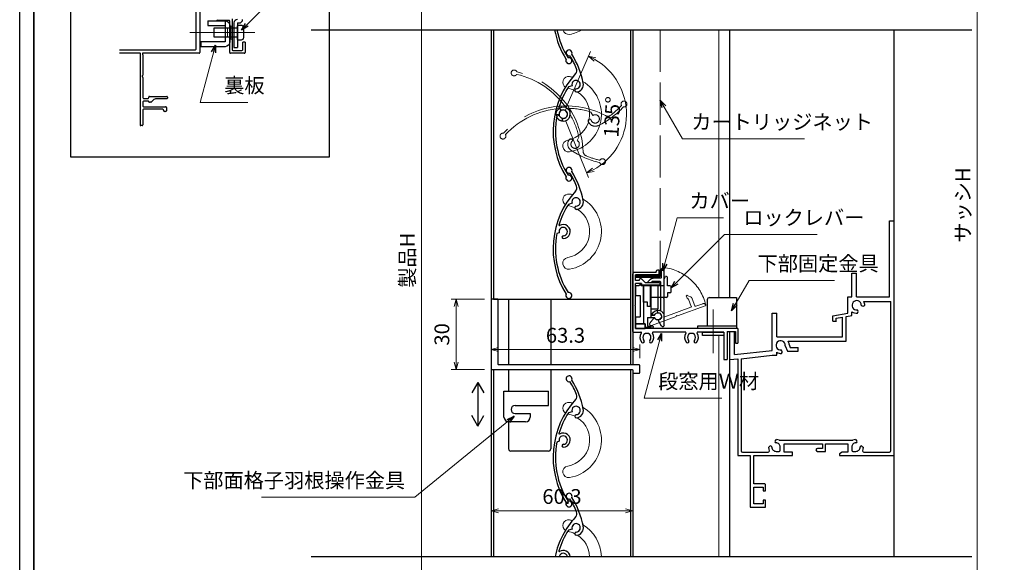
# Model space of a CAD drawing. Units: millimetres. Extents: x -19 to 2385, y 49 to 1758.
# Drawn here: x 1211 to 1630, y 310 to 541 of the extents above; entities that cross this region are included whole.
import ezdxf

# ---------------------------------------------------------------- set-up
doc = ezdxf.new("R2010")
doc.units = ezdxf.units.MM
doc.header["$LTSCALE"] = 3
doc.linetypes.add('ACAD_ISO02W100', pattern=[15, 12, -3])
doc.linetypes.add('ACAD_ISO04W100', pattern=[30, 24, -3, 0, -3])
doc.layers.get('0').update_dxf_attribs({"lineweight": 25})
doc.layers.get('Defpoints').update_dxf_attribs({"color": 151, "lineweight": 25})
for name, color, linetype, lineweight in [('0000寸法', 255, 'Continuous', 20), ('002', 6, 'Continuous', 35), ('003', 2, 'Continuous', 25), ('005', 3, 'Continuous', 25), ('006', 4, 'ACAD_ISO04W100', 20), ('007', 4, 'ACAD_ISO02W100', 20), ('010', 4, 'Continuous', 20), ('SHAPE', 7, 'Continuous', 30)]:
    doc.layers.add(name, color=color, linetype=linetype, lineweight=lineweight)
doc.styles.add('DIM', font='romans.shx', dxfattribs={"width": 0.75, "bigfont": 'extfont.shx'})
doc.dimstyles.new('DIM', dxfattribs={"dimtxt": 3, "dimasz": 1.5, "dimexe": 1, "dimexo": 1.5, "dimgap": 1, "dimtad": 1, "dimdsep": 46, "dimtxsty": 'DIM', "dimblk": 'OPEN30', "dimcen": 0, "dimclrd": 4, "dimclre": 4, "dimclrt": 7, "dimadec": 0, "dimazin": 0, "dimtfac": 1, "dimtmove": 0, "dimatfit": 3, "dimldrblk": 'OPEN30', "dimfxl": 0, "dimlwd": 20, "dimlwe": 20, "dimarcsym": 0})

# ---------------------------------------------------------------- blocks, each defined once
blk = doc.blocks.new('UM409')
at = {"layer": '003'}
for p, q in [((140.15, 709.34), (139.62, 710.26)), ((153.65, 706.84), (152.83, 708.26))]:
    blk.add_line(p, q, dxfattribs=at)
for centre, radius, start, end in [((141.04, 674.99), 36.3, 60.2554, 135.1119), ((141.04, 674.99), 35.3, 92.3164, 134.8831), ((141.04, 707.79), 3, 194.5122, 44.0407), ((141.04, 707.79), 1.79, 194.5122, 120), ((143.34, 710.01), 0.2, 86.2424, 224.0407), ((141.04, 674.99), 35.3, 70.5025, 86.2424), ((141.04, 735.59), 36.3, 293.862, 315.1119), ((141.04, 735.59), 35.3, 304.7942, 314.8831), ((167.04, 711.19), 1.25, 256.9649, 209.2998), ((138.73, 707.19), 0.605, 14.5122, 194.5122), ((152.17, 704.62), 0.67, 15.6536, 195.6536), ((154.54, 705.29), 3.13, 195.6536, 295.7906), ((154.54, 705.29), 1.79, 195.6536, 120), ((160.05, 708.24), 2, 240.2554, 304.7942), ((115.04, 699.39), 1.25, 76.9649, 29.2998)]:
    blk.add_arc(centre, radius, start, end, dxfattribs=at)
blk = doc.blocks.new('_Open30')
at = {"color": 0, "linetype": 'ByBlock', "lineweight": -2}
for p, q in [((-1, 0.27), (0, 0)), ((0, 0), (-1, -0.27)), ((0, 0), (-1, 0))]:
    blk.add_line(p, q, dxfattribs=at)
blk = doc.blocks.new('*D95')
at = {"layer": '0000寸法', "color": 4, "lineweight": 20, "ltscale": 0.5}
for p, q in [((1492.83, 707.43), (1379.77, 707.43)), ((1381.87, 704.28), (1381.87, 173.57)), ((1507.33, 170.42), (1379.77, 170.42))]:
    blk.add_line(p, q, dxfattribs=at)
at = {"layer": 'Defpoints', "color": 0, "ltscale": 0.5}
for p in [(1495.98, 707.43), (1381.87, 170.42), (1510.48, 170.42)]:
    blk.add_point(p, dxfattribs=at)
at = {"layer": '0000寸法', "color": 4, "lineweight": 20, "ltscale": 0.5, "xscale": 3.15, "yscale": 3.15, "zscale": 3.15}
for p, rotation in [((1381.87, 707.43), 90), ((1381.87, 170.42), 270)]:
    blk.add_blockref('_Open30', p, dxfattribs=dict(at, rotation=rotation))
at = {"layer": '0000寸法', "color": 7, "ltscale": 0.5, "insert": (1376.62, 438.93), "char_height": 6.3, "attachment_point": 5, "rotation": 90, "style": 'DIM'}
blk.add_mtext('製品H', dxfattribs=at)
blk = doc.blocks.new('*D96')
at = {"color": 4, "lineweight": 20, "ltscale": 0.2}
for p, q in [((1586.23, 702.43), (1620.5, 702.43)), ((1618.4, 225.57), (1618.4, 699.28)), ((1606.23, 222.42), (1620.5, 222.42))]:
    blk.add_line(p, q, dxfattribs=at)
at = {"layer": 'Defpoints', "color": 0, "ltscale": 0.2}
for p in [(1583.08, 702.43), (1618.4, 702.43), (1603.08, 222.42)]:
    blk.add_point(p, dxfattribs=at)
at = {"color": 4, "lineweight": 20, "ltscale": 0.2, "xscale": 3.15, "yscale": 3.15, "zscale": 3.15}
for p, rotation in [((1618.4, 702.43), 90), ((1618.4, 222.42), 270)]:
    blk.add_blockref('_Open30', p, dxfattribs=dict(at, rotation=rotation))
at = {"color": 7, "ltscale": 0.2, "insert": (1613.15, 462.43), "char_height": 6.3, "attachment_point": 5, "rotation": 90, "style": 'DIM'}
blk.add_mtext('サッシH', dxfattribs=at)
blk = doc.blocks.new('ASDFAFD')
at = {"layer": '007'}
for p, q in [((282.86, -33.41), (282.54, -32.39)), ((295.46, -38.87), (294.97, -37.29))]:
    blk.add_line(p, q, dxfattribs=at)
for centre, radius, start, end in [((276.05, -67.09), 36.3, 47.3399, 122.1964), ((276.05, -67.09), 35.3, 79.4009, 121.9676), ((283.38, -35.12), 1.79, 181.5967, 107.0845), ((286.12, -33.47), 0.2, 73.3269, 211.1252), ((276.05, -67.09), 35.3, 57.587, 73.3269), ((256.16, -37.5), 1.25, 64.0494, 16.3843), ((283.38, -35.12), 3, 181.5967, 31.1252), ((280.99, -35.19), 0.605, 1.5967, 181.5967), ((309.48, -37.62), 1.25, 244.0494, 196.3843), ((293.52, -40.69), 0.67, 2.7381, 182.7381), ((295.98, -40.58), 3.13, 182.7381, 282.8751), ((295.98, -40.58), 1.79, 182.7381, 107.0845), ((289.6, -8.03), 36.3, 280.9465, 302.1964), ((302, -38.93), 2, 227.3399, 291.8787), ((289.6, -8.03), 35.3, 291.8787, 301.9676)]:
    blk.add_arc(centre, radius, start, end, dxfattribs=at)
blk = doc.blocks.new('*D113')
at = {"layer": '0000寸法', "color": 4, "lineweight": 20, "ltscale": 0.5}
for p, q in [((1443.43, 504.02), (1453.71, 527.76)), ((1443.34, 498.2), (1452.86, 474.14))]:
    blk.add_line(p, q, dxfattribs=at)
blk.add_arc((1442.18, 501.13), 26.92, 298.3006, 59.8855, dxfattribs=at)
at = {"layer": 'Defpoints', "color": 0, "ltscale": 0.5}
for p in [(1467.21, 511.04), (1441.82, 500.29), (1441.85, 501.98), (1442.18, 501.13), (1442.18, 501.13)]:
    blk.add_point(p, dxfattribs=at)
at = {"layer": '0000寸法', "color": 4, "lineweight": 20, "ltscale": 0.5, "xscale": 3.15, "yscale": 3.15, "zscale": 3.15}
for p, rotation in [((1452.88, 525.83), 153.2392410687312), ((1452.09, 476.09), 204.9468033961963)]:
    blk.add_blockref('_Open30', p, dxfattribs=dict(at, rotation=rotation))
at = {"layer": '0000寸法', "color": 7, "ltscale": 0.5, "insert": (1463.82, 499.95), "char_height": 6.3, "attachment_point": 5, "rotation": 86.874, "style": 'DIM'}
blk.add_mtext('135°', dxfattribs=at)
blk = doc.blocks.new('ASDG')
at = {"layer": '003'}
for p, q in [((139.98, 113.6), (136.48, 113.6)), ((139.98, 114.6), (139.98, 113.6)), ((142.48, 115.1), (140.48, 115.1)), ((142.98, 114.6), (142.98, 113.6)), ((142.98, 113.6), (144.48, 113.6)), ((135.98, 113.1), (135.98, 112.67)), ((136.98, 112.1), (135.98, 112.67)), ((139.98, 112.1), (136.98, 112.1)), ((139.98, 112.1), (139.98, 103.3)), ((144.98, 113.1), (144.98, 106.3)), ((148.78, 106.3), (139.98, 106.3)), ((148.78, 105.1), (146.98, 105.1)), ((146.98, 105.1), (146.98, 103.3)), ((148.78, 106.3), (148.78, 105.1)), ((146.98, 103.3), (139.98, 103.3))]:
    blk.add_line(p, q, dxfattribs=at)
for centre, start, end in [((136.48, 113.1), 90, 180), ((140.48, 114.6), 90, 180), ((142.48, 114.6), 0, 90), ((144.48, 113.1), 0, 90), ((144.48, 113.1), 0, 90)]:
    blk.add_arc(centre, 0.5, start, end, dxfattribs=at)
blk = doc.blocks.new('SDF')
at = {"layer": '003'}
for p, q in [((36.21, -49.07), (38.62, -49.07)), ((36.21, -50.47), (36.21, -49.07)), ((37.21, -49.47), (38.71, -49.47)), ((37.21, -53.17), (37.21, -49.47)), ((32.11, -53.47), (32.11, -50.47)), ((32.11, -50.47), (36.21, -50.47)), ((32.11, -53.47), (34.11, -53.47)), ((34.11, -62.47), (34.11, -53.47)), ((35.41, -66.67), (35.41, -50.47)), ((37.21, -53.17), (40.19, -53.17)), ((38.61, -66.67), (38.61, -53.17)), ((38.61, -54.17), (40.19, -54.17)), ((38.61, -56.87), (41.61, -56.87)), ((41.61, -66.67), (41.61, -56.87)), ((32.11, -66.67), (32.11, -62.47)), ((32.11, -62.47), (34.11, -62.47)), ((33.51, -66.67), (32.11, -66.67)), ((34.41, -67.57), (33.51, -66.67)), ((41.61, -66.67), (34.41, -66.67)), ((34.41, -66.67), (34.41, -67.57))]:
    blk.add_line(p, q, dxfattribs=at)
for centre, radius, start, end in [((39.11, -49.17), 0.5, 216.8699, 168.463), ((41.61, -53.67), 1.5, 199.4712, 160.5288)]:
    blk.add_arc(centre, radius, start, end, dxfattribs=at)
blk = doc.blocks.new('DGHJ')
at = {"layer": '003'}
for p, q in [((570.55, -114.52), (572.81, -115.9)), ((570.86, -113.41), (582.06, -113.41)), ((577.51, -114.91), (589.26, -114.91)), ((582.36, -113.71), (582.06, -113.41)), ((582.36, -113.71), (582.66, -113.41)), ((582.66, -113.41), (595.26, -113.41)), ((589.56, -115.21), (589.56, -118.52)), ((591.06, -114.91), (591.06, -118.14)), ((591.36, -114.61), (594.56, -114.61)), ((575.26, -117.78), (575.26, -118.27)), ((589.06, -119.11), (589.06, -120.01)), ((589.57, -120.23), (590.61, -119.21))]:
    blk.add_line(p, q, dxfattribs=at)
for centre, radius, start, end in [((570.86, -114.01), 0.6, 90, 238.7), ((572.97, -115.64), 0.3, 238.7, 345.4047), ((574.76, -116.11), 1.55, 295.622, 165.4047), ((574.76, -116.11), 2.6, 290.3544, 18.08), ((577.51, -115.21), 0.3, 90, 198.08), ((589.26, -115.21), 0.3, 0, 90), ((591.36, -114.91), 0.3, 90, 180), ((594.56, -113.61), 1, 270, 351.7868), ((595.26, -113.71), 0.3, 351.7868, 90), ((575.56, -117.78), 0.3, 115.622, 180), ((575.56, -118.27), 0.3, 180, 290.3544), ((589.36, -119.11), 0.3, 99.5941, 180), ((589.36, -120.01), 0.3, 180, 314.3), ((589.26, -118.52), 0.3, 279.5941, 0), ((589.56, -118.14), 1.5, 314.3, 0)]:
    blk.add_arc(centre, radius, start, end, dxfattribs=at)
blk = doc.blocks.new('AZSFDDGF')
at = {"layer": '007'}
for p, q in [((124.41, -76.37), (123.03, -78.64)), ((125.52, -76.68), (125.52, -87.88)), ((121.16, -81.08), (120.67, -81.08)), ((124.02, -83.34), (124.02, -95.08)), ((125.22, -88.18), (125.52, -87.88)), ((125.22, -88.18), (125.52, -88.48)), ((125.52, -88.48), (125.52, -101.08)), ((118.71, -95.39), (119.72, -96.43)), ((119.82, -94.88), (118.92, -94.88)), ((123.72, -95.38), (120.42, -95.38)), ((124.02, -96.88), (120.8, -96.88)), ((124.32, -97.18), (124.32, -100.39))]:
    blk.add_line(p, q, dxfattribs=at)
for centre, radius, start, end in [((122.82, -80.58), 1.55, 205.622, 75.4047), ((123.29, -78.79), 0.3, 148.7, 255.4047), ((124.92, -76.68), 0.6, 0, 148.7), ((120.67, -81.38), 0.3, 90, 200.3544), ((122.82, -80.58), 2.6, 200.3544, 288.08), ((121.16, -81.38), 0.3, 25.622, 90), ((123.72, -83.34), 0.3, 0, 108.08), ((118.92, -95.18), 0.3, 90, 224.3), ((119.82, -95.18), 0.3, 9.5941, 90), ((120.42, -95.08), 0.3, 189.5941, 270), ((123.72, -95.08), 0.3, 270, 0), ((120.8, -95.38), 1.5, 224.3, 270), ((124.02, -97.18), 0.3, 0, 90), ((125.32, -100.39), 1, 180, 261.7868), ((125.22, -101.08), 0.3, 261.7868, 0)]:
    blk.add_arc(centre, radius, start, end, dxfattribs=at)
blk = doc.blocks.new('*D120')
at = {"layer": '003', "color": 4, "lineweight": 20, "ltscale": 0.2}
for p, q in [((1408.63, 422.33), (1394.47, 422.33)), ((1396.57, 419.18), (1396.57, 395.48)), ((1408.63, 392.33), (1394.47, 392.33))]:
    blk.add_line(p, q, dxfattribs=at)
at = {"layer": 'Defpoints', "color": 0, "ltscale": 0.2}
for p in [(1411.78, 422.33), (1396.57, 392.33), (1411.78, 392.33)]:
    blk.add_point(p, dxfattribs=at)
at = {"layer": '003', "color": 4, "lineweight": 20, "ltscale": 0.2, "xscale": 3.15, "yscale": 3.15, "zscale": 3.15}
for p, rotation in [((1396.57, 422.33), 90), ((1396.57, 392.33), 270)]:
    blk.add_blockref('_Open30', p, dxfattribs=dict(at, rotation=rotation))
at = {"layer": '003', "color": 7, "ltscale": 0.2, "insert": (1391.32, 407.33), "char_height": 6.3, "attachment_point": 5, "rotation": 90, "style": 'DIM'}
blk.add_mtext('30', dxfattribs=at)
blk = doc.blocks.new('*D90')
at = {"layer": '003', "color": 4, "lineweight": 20, "ltscale": 0.2}
for p, q in [((1411.48, 404.18), (1411.48, 398.78)), ((1474.78, 397.18), (1474.78, 402.98)), ((1414.63, 400.88), (1471.63, 400.88))]:
    blk.add_line(p, q, dxfattribs=at)
at = {"layer": 'Defpoints', "color": 0, "ltscale": 0.2}
for p in [(1411.48, 407.33), (1474.78, 400.88), (1474.78, 394.03)]:
    blk.add_point(p, dxfattribs=at)
at = {"layer": '003', "color": 4, "lineweight": 20, "ltscale": 0.2, "xscale": 3.15, "yscale": 3.15, "zscale": 3.15, "rotation": 180}
blk.add_blockref('_Open30', (1411.48, 400.88), dxfattribs=at)
at = {"layer": '003', "color": 4, "lineweight": 20, "ltscale": 0.2, "xscale": 3.15, "yscale": 3.15, "zscale": 3.15}
blk.add_blockref('_Open30', (1474.78, 400.88), dxfattribs=at)
at = {"layer": '003', "color": 7, "ltscale": 0.2, "insert": (1443.13, 406.13), "char_height": 6.3, "attachment_point": 5, "style": 'DIM'}
blk.add_mtext('63.3', dxfattribs=at)
blk = doc.blocks.new('*D91')
at = {"layer": '003', "color": 4, "lineweight": 20, "ltscale": 0.2}
for p, q in [((1411.48, 315.9), (1411.48, 334.32)), ((1414.63, 332.22), (1468.63, 332.22)), ((1471.78, 315.9), (1471.78, 334.32))]:
    blk.add_line(p, q, dxfattribs=at)
at = {"layer": 'Defpoints', "color": 0, "ltscale": 0.2}
for p in [(1471.78, 332.22), (1411.48, 312.75), (1471.78, 312.75)]:
    blk.add_point(p, dxfattribs=at)
at = {"layer": '003', "color": 4, "lineweight": 20, "ltscale": 0.2, "xscale": 3.15, "yscale": 3.15, "zscale": 3.15, "rotation": 180}
blk.add_blockref('_Open30', (1411.48, 332.22), dxfattribs=at)
at = {"layer": '003', "color": 4, "lineweight": 20, "ltscale": 0.2, "xscale": 3.15, "yscale": 3.15, "zscale": 3.15}
blk.add_blockref('_Open30', (1471.78, 332.22), dxfattribs=at)
at = {"layer": '003', "color": 7, "ltscale": 0.2, "insert": (1441.63, 337.47), "char_height": 6.3, "attachment_point": 5, "style": 'DIM'}
blk.add_mtext('60.3', dxfattribs=at)
blk = doc.blocks.new('sdFJHGJ')
at = {"layer": '005'}
for p, q in [((462.25, -132.66), (464.25, -132.66)), ((462.25, -142.96), (462.25, -132.66)), ((464.25, -142.96), (464.25, -132.66)), ((453.25, -135.66), (455.25, -135.66)), ((453.25, -135.66), (453.25, -142.96)), ((455.25, -135.66), (455.25, -142.96)), ((453.25, -142.96), (462.25, -142.96)), ((455.25, -144.96), (462.25, -144.96))]:
    blk.add_line(p, q, dxfattribs=at)
for centre, start, end in [((455.25, -142.96), 180, 270), ((462.25, -142.96), 270, 0)]:
    blk.add_arc(centre, 2, start, end, dxfattribs=at)
at = {"layer": '006'}
blk.add_line((458.25, -141.42), (458.25, -147.21), dxfattribs=at)
at = {"layer": '010'}
for p, q in [((456.25, -142.96), (456.25, -144.96)), ((456.25, -143.96), (460.25, -143.96)), ((460.25, -142.96), (460.25, -144.96))]:
    blk.add_line(p, q, dxfattribs=at)

msp = doc.modelspace()

# ---------------------------------------------------------------- linework, layer by layer
for p, q in [((1513.082, 423.028), (1513.082, 537.114)), ((1583.082, 312.747), (1583.082, 537.114)), ((1306.683, 531.778), (1305.683, 531.778)), ((1581.082, 434.708), (1581.082, 455.708)), ((1581.082, 455.708), (1583.082, 455.708)), ((1583.082, 355.708), (1583.082, 455.708)), ((1581.082, 423.348), (1581.082, 436.108)), ((1565.092, 433.348), (1567.092, 433.348)), ((1565.092, 423.348), (1565.092, 433.348)), ((1567.092, 423.348), (1567.092, 433.348)), ((1563.312, 416.348), (1563.312, 423.348)), ((1563.312, 423.348), (1565.092, 423.348)), ((1567.092, 423.348), (1581.092, 423.348)), ((1570.202, 421.318), (1581.582, 421.318)), ((1531.092, 400.428), (1531.092, 416.348)), ((1531.092, 416.348), (1533.092, 416.348)), ((1533.092, 406.348), (1533.092, 416.348)), ((1556.982, 415.288), (1563.312, 416.348)), ((1556.982, 412.958), (1556.982, 415.288)), ((1562.672, 414.898), (1564.282, 415.168)), ((1564.282, 415.168), (1565.092, 415.308)), ((1565.092, 415.308), (1565.092, 416.998)), ((1556.982, 412.958), (1558.532, 412.958)), ((1556.982, 412.958), (1558.532, 412.958)), ((1558.432, 414.188), (1561.112, 414.638)), ((1558.432, 412.958), (1558.432, 414.188)), ((1561.112, 406.348), (1561.112, 414.638)), ((1562.672, 404.408), (1562.672, 414.898)), ((1513.082, 396.576), (1513.082, 408.628)), ((1513.082, 408.628), (1515.092, 408.628)), ((1515.092, 398.708), (1515.092, 408.628)), ((1533.092, 406.348), (1561.112, 406.348)), ((1536.692, 402.518), (1537.672, 400.208)), ((1537.952, 404.408), (1541.072, 404.408)), ((1538.372, 403.038), (1538.812, 401.708)), ((1541.072, 404.408), (1561.092, 404.408)), ((1558.632, 404.408), (1562.672, 404.408)), ((1515.092, 398.718), (1531.092, 400.428)), ((1517.982, 396.866), (1531.092, 398.488)), ((1531.092, 398.488), (1533.062, 398.488)), ((1533.062, 398.488), (1533.062, 399.698)), ((1537.672, 400.208), (1542.232, 400.208)), ((1538.812, 401.708), (1542.232, 401.708)), ((1542.232, 400.208), (1542.232, 401.708)), ((1513.082, 396.576), (1516.482, 396.9)), ((1513.082, 312.747), (1513.082, 396.576))]:
    msp.add_line(p, q)
at = {"color": 7}
for p, q in [((1581.582, 357.708), (1581.582, 421.318)), ((1516.482, 396.9), (1516.482, 355.708)), ((1517.982, 396.866), (1517.982, 357.708)), ((1532.393, 361.889), (1533.004, 362.5)), ((1532.491, 361.225), (1532.393, 361.323)), ((1534.134, 362.208), (1565.429, 362.208)), ((1536.282, 357.208), (1536.282, 360.708)), ((1536.282, 360.708), (1552.582, 360.708)), ((1552.582, 360.708), (1552.582, 358.708)), ((1553.782, 357.508), (1553.782, 360.708)), ((1553.782, 360.708), (1563.282, 360.708)), ((1563.282, 360.708), (1563.282, 357.208)), ((1566.559, 362.5), (1567.171, 361.889)), ((1567.171, 361.323), (1567.073, 361.225)), ((1518.482, 357.208), (1529.446, 357.208)), ((1529.59, 359.085), (1530.201, 359.696)), ((1530.767, 359.696), (1530.865, 359.598)), ((1532.782, 357.508), (1534.082, 357.508)), ((1534.582, 358.008), (1534.582, 359.308)), ((1539.782, 357.208), (1536.282, 357.208)), ((1539.782, 355.708), (1539.782, 357.208)), ((1552.582, 358.708), (1550.382, 358.708)), ((1550.382, 357.508), (1553.782, 357.508)), ((1560.994, 357.208), (1559.782, 356.508)), ((1559.782, 356.508), (1559.782, 355.708)), ((1563.282, 357.208), (1560.994, 357.208)), ((1564.982, 359.308), (1564.982, 358.008)), ((1565.482, 357.508), (1566.782, 357.508)), ((1568.699, 359.598), (1568.797, 359.697)), ((1569.363, 359.697), (1569.974, 359.085)), ((1570.118, 357.208), (1581.082, 357.208)), ((1516.482, 355.708), (1521.782, 355.708)), ((1521.782, 355.708), (1521.782, 333.708)), ((1523.282, 355.708), (1539.782, 355.708)), ((1523.282, 343.708), (1523.282, 355.708)), ((1559.782, 355.708), (1583.082, 355.708)), ((1527.782, 343.708), (1523.282, 343.708)), ((1523.282, 335.208), (1523.282, 342.208)), ((1523.282, 342.208), (1527.282, 342.208)), ((1527.282, 342.208), (1527.282, 340.708)), ((1527.282, 340.708), (1528.282, 340.708)), ((1528.282, 340.708), (1528.282, 343.208)), ((1527.282, 336.708), (1527.282, 335.208)), ((1528.282, 336.708), (1527.282, 336.708)), ((1528.282, 333.708), (1528.282, 336.708)), ((1521.782, 333.708), (1528.282, 333.708)), ((1527.282, 335.208), (1523.282, 335.208))]:
    msp.add_line(p, q, dxfattribs=at)
msp.add_lwpolyline([(1473.182, 432.231), (1473.182, 431.724), (1483.182, 431.724), (1483.182, 432.231)], close=True)
for centre, radius, start, end in [((1567.092, 419.718), 1.98, 0, 279.6052), ((1569.832, 420.368), 1, 220.53915, 316.21887), ((1567.092, 419.808), 3.46, 357.68293, 25.89799), ((1567.092, 419.808), 3.46, 234.65497, 275.97432), ((1566.722, 417.048), 1, 317.03091, 46.21887), ((1534.722, 402.668), 1.98, 355.35672, 277.84342), ((1537.512, 403.088), 1, 214.80401, 215.27242), ((1534.902, 402.668), 3.49, 6.08635, 29.86692), ((1534.902, 402.668), 3.49, 238.2206, 273.78129), ((1534.422, 399.888), 1, 315.40634, 54.72758)]:
    msp.add_arc(centre, radius, start, end)
for centre, radius, start, end in [((1532.676, 361.606), 0.4, 135, 225), ((1532.774, 361.508), 0.4, 225, 270.20983), ((1532.782, 359.308), 1.8, 359.99951, 90.20788), ((1532.782, 359.308), 3.2, 64.9945, 86.01503), ((1566.782, 359.308), 1.8, 89.79455, 180), ((1566.782, 359.308), 3.2, 93.98565, 115.00592), ((1566.79, 361.508), 0.4, 269.79236, 315), ((1566.888, 361.606), 0.4, 315, 45), ((1518.482, 357.708), 0.5, 180, 270), ((1529.446, 357.708), 0.5, 270, 25.62114), ((1532.782, 359.308), 3.2, 183.98609, 205.62165), ((1530.484, 359.414), 0.4, 45, 135), ((1530.582, 359.316), 0.4, 359.79236, 45), ((1532.782, 359.308), 1.8, 179.79455, 270), ((1534.082, 358.008), 0.5, 270, 360), ((1550.382, 358.108), 0.6, 90, 270), ((1565.482, 358.008), 0.5, 180, 270), ((1566.782, 359.308), 1.8, 270, 0.2074), ((1568.982, 359.316), 0.4, 135, 180.20983), ((1569.08, 359.414), 0.4, 45, 135), ((1570.118, 357.708), 0.5, 154.37961, 270), ((1566.782, 359.308), 3.2, 334.37775, 356.01472), ((1581.082, 357.708), 0.5, 270, 0.00002), ((1527.782, 343.208), 0.5, 359.99825, 90)]:
    msp.add_arc(centre, radius, start, end, dxfattribs=at)
at = {"layer": '002'}
msp.add_line((1216.737, 861), (1216.737, 60), dxfattribs=at)
at = {"layer": '003'}
for p, q in [((1285.883, 528.878), (1285.883, 546.778)), ((1287.383, 545.578), (1287.383, 527.378)), ((1299.883, 541.078), (1294.983, 541.078)), ((1301.183, 541.778), (1301.183, 528.578)), ((1300.183, 527.378), (1300.183, 540.778)), ((1411.482, 537.114), (1411.482, 312.747)), ((1412.482, 537.114), (1412.482, 422.328)), ((1470.782, 537.114), (1470.782, 394.328)), ((1471.782, 537.114), (1471.782, 394.328)), ((1253.176, 528.578), (1285.583, 528.578)), ((1301.483, 528.278), (1305.383, 528.278)), ((1305.683, 528.578), (1305.683, 531.778)), ((1306.683, 531.778), (1306.683, 527.378)), ((1261.983, 527.078), (1253.176, 527.078)), ((1261.983, 526.464), (1261.983, 496.578)), ((1262.059, 526.664), (1262.132, 526.745)), ((1263.034, 526.745), (1263.106, 526.664)), ((1287.083, 527.078), (1263.183, 527.078)), ((1263.183, 526.464), (1263.183, 517.798)), ((1306.383, 527.078), (1300.483, 527.078)), ((1263.183, 516.759), (1263.183, 508.178)), ((1263.483, 507.878), (1265.383, 507.878)), ((1265.683, 508.178), (1265.683, 508.378)), ((1265.983, 508.678), (1273.383, 508.678)), ((1273.383, 507.678), (1269.011, 507.678)), ((1273.683, 508.378), (1273.683, 507.978)), ((1263.183, 506.378), (1263.183, 504.578)), ((1265.391, 506.678), (1263.483, 506.678)), ((1263.483, 504.278), (1272.883, 504.278)), ((1271.683, 503.278), (1263.483, 503.278)), ((1266.558, 506.178), (1265.983, 506.178)), ((1267.597, 507.093), (1266.77, 506.266)), ((1273.183, 503.978), (1273.183, 502.578)), ((1263.183, 502.978), (1263.183, 496.578)), ((1271.983, 502.778), (1271.983, 502.978)), ((1272.883, 502.278), (1272.483, 502.278)), ((1262.883, 496.278), (1262.283, 496.278)), ((1471.782, 408.628), (1471.782, 433.128)), ((1481.782, 433.628), (1472.282, 433.628)), ((1472.982, 430.228), (1472.982, 432.628)), ((1482.982, 432.628), (1472.982, 432.628)), ((1481.782, 433.628), (1481.782, 434.128)), ((1482.982, 434.628), (1482.282, 434.628)), ((1482.982, 432.628), (1482.982, 434.628)), ((1474.482, 430.228), (1472.982, 430.228)), ((1472.982, 419.928), (1472.982, 429.028)), ((1475.482, 429.028), (1472.982, 429.028)), ((1475.482, 429.028), (1475.482, 428.228)), ((1483.182, 428.228), (1475.482, 428.228)), ((1475.569, 430.84), (1477.181, 429.228)), ((1483.182, 429.228), (1477.181, 429.228)), ((1483.482, 428.528), (1483.482, 428.928)), ((1412.482, 422.328), (1470.782, 422.328)), ((1418.886, 422.328), (1418.886, 394.328)), ((1436.886, 422.328), (1436.886, 394.328)), ((1472.682, 419.628), (1472.982, 419.928)), ((1472.682, 419.628), (1472.982, 419.328)), ((1472.982, 409.828), (1472.982, 419.328)), ((1503.482, 422.028), (1503.482, 411.028)), ((1504.482, 423.028), (1515.982, 423.028)), ((1515.982, 423.028), (1515.982, 411.028)), ((1472.082, 408.328), (1475.157, 408.328)), ((1516.482, 409.828), (1472.982, 409.828)), ((1494.157, 408.328), (1480.407, 408.328)), ((1510.482, 408.328), (1499.407, 408.328)), ((1510.482, 408.328), (1510.482, 396.628)), ((1511.982, 408.628), (1515.482, 408.628)), ((1511.982, 408.628), (1511.982, 396.628)), ((1515.482, 408.628), (1515.482, 403.628)), ((1516.482, 409.828), (1516.482, 403.628)), ((1515.482, 403.628), (1516.482, 403.628)), ((1510.482, 396.628), (1511.982, 396.628)), ((1412.482, 392.328), (1412.482, 312.747)), ((1418.886, 392.328), (1418.886, 383.084)), ((1436.886, 392.328), (1436.886, 358.628)), ((1470.782, 392.328), (1470.782, 312.747)), ((1471.782, 392.028), (1471.782, 312.747)), ((1405.792, 386.879), (1403.218, 382.42)), ((1405.792, 386.879), (1405.792, 368.289)), ((1405.792, 386.879), (1408.367, 382.42)), ((1405.792, 368.289), (1403.218, 372.748)), ((1405.792, 368.289), (1408.367, 372.748)), ((1418.886, 370.085), (1418.886, 358.628)), ((1435.886, 357.628), (1419.886, 357.628)), ((1445.925, 324.401), (1444.351, 323.918))]:
    msp.add_line(p, q, dxfattribs=at)
at = {"layer": '003', "linetype": 'Continuous'}
for p, q in [((1474.482, 430.628), (1474.482, 430.228)), ((1475.357, 430.928), (1474.782, 430.928))]:
    msp.add_line(p, q, dxfattribs=at)
at = {"layer": '003'}
for points in [[(1232.52, 601.418), (1342.499, 601.418), (1342.499, 482.873), (1232.52, 482.873)], [(1293.483, 537.878), (1303.483, 537.878), (1303.483, 533.878), (1293.483, 533.878)], [(1472.982, 411.828), (1472.982, 409.828), (1476.982, 409.828), (1476.982, 411.828)], [(1499.482, 409.828), (1499.482, 411.028), (1515.982, 411.028), (1515.982, 409.828)], [(1501.482, 408.328), (1510.482, 408.328), (1510.482, 406.828), (1501.482, 406.828)]]:
    msp.add_lwpolyline(points, close=True, dxfattribs=at)
msp.add_lwpolyline([(1305.983, 538.078), (1305.983, 533.678, -0.4142136), (1304.983, 532.678), (1303.983, 532.678, -0.4142136), (1303.483, 533.178), (1303.483, 538.578, -0.4142136), (1303.983, 539.078), (1304.983, 539.078, -0.4142136)], format="xyb", close=True, dxfattribs=at)
for centre, radius, start, end in [((1294.983, 541.378), 0.3, 180, 270), ((1299.883, 540.778), 0.3, 0, 90), ((1474.152, 543.796), 36.3, 190.60777, 212.19642), ((1474.152, 543.796), 35.3, 190.91191, 211.96765), ((1285.583, 528.878), 0.3, 270, 0), ((1301.483, 528.578), 0.3, 180, 270), ((1305.383, 528.578), 0.3, 270, 360), ((1261.983, 526.878), 0.2, 318.18969, 90), ((1262.283, 526.464), 0.3, 138.18969, 180), ((1263.183, 526.878), 0.2, 90, 221.81031), ((1262.883, 526.464), 0.3, 0, 41.81031), ((1287.083, 527.378), 0.3, 270, 0), ((1300.483, 527.378), 0.3, 180, 270), ((1306.383, 527.378), 0.3, 270, 360), ((1444.558, 523.908), 1.25, 154.04937, 106.38428), ((1263.183, 517.278), 0.3, 120, 240), ((1262.883, 517.798), 0.3, 300, 360), ((1262.883, 516.759), 0.3, 0, 60), ((1263.483, 508.178), 0.3, 180, 270), ((1265.383, 508.178), 0.3, 270, 360), ((1265.983, 508.378), 0.3, 90, 180), ((1269.011, 505.678), 2, 90, 135), ((1273.383, 508.378), 0.3, 360, 90), ((1273.383, 507.978), 0.3, 270, 0), ((1263.483, 506.378), 0.3, 90, 180), ((1263.483, 504.578), 0.3, 180, 270), ((1263.483, 502.978), 0.3, 90, 180), ((1265.391, 506.378), 0.3, 9.59407, 90), ((1265.983, 506.478), 0.3, 189.59407, 270), ((1266.558, 506.478), 0.3, 270, 315), ((1271.683, 502.978), 0.3, 0, 90), ((1272.883, 503.978), 0.3, 0, 90), ((1272.483, 502.778), 0.5, 180, 270), ((1272.883, 502.578), 0.3, 270, 360), ((1262.283, 496.578), 0.3, 180, 270), ((1262.883, 496.578), 0.3, 270, 0), ((1472.282, 433.128), 0.5, 90, 180), ((1482.282, 434.128), 0.5, 90, 180), ((1475.357, 430.628), 0.3, 45, 90), ((1483.182, 428.928), 0.3, 0, 90), ((1483.182, 428.528), 0.3, 270, 0), ((1504.482, 422.028), 1, 90, 180), ((1472.082, 408.628), 0.3, 180, 270), ((1477.782, 406.028), 3, 142.6948, 224.87831), ((1475.157, 408.028), 0.3, 322.6948, 90), ((1477.782, 406.028), 1.75, 315.12169, 224.87831), ((1477.782, 406.028), 3, 315.12169, 37.3052), ((1480.407, 408.028), 0.3, 90, 217.3052), ((1496.782, 406.028), 3, 142.6948, 224.87831), ((1494.157, 408.028), 0.3, 322.6948, 90), ((1496.782, 406.028), 1.75, 315.12169, 224.87831), ((1496.782, 406.028), 3, 315.12169, 37.3052), ((1499.407, 408.028), 0.3, 90, 217.3052), ((1476.099, 404.352), 0.625, 224.87831, 44.87831), ((1479.465, 404.352), 0.625, 135.12169, 315.12169), ((1495.099, 404.352), 0.625, 224.87831, 44.87831), ((1498.465, 404.352), 0.625, 135.12169, 315.12169), ((1419.886, 358.628), 1, 180, 270), ((1435.886, 358.628), 1, 270, 0), ((1444.679, 338.43), 1.25, 334.04937, 286.38428), ((1415.085, 318.541), 35.3, 21.87866, 31.96765), ((1415.085, 318.541), 36.3, 10.94653, 32.19642), ((1445.987, 330.95), 2, 317.33987, 21.87866), ((1474.152, 304.996), 36.3, 137.33987, 167.672), ((1474.152, 304.996), 35.3, 147.58697, 163.32688), ((1447.636, 324.927), 1.79, 272.73809, 197.0845), ((1447.753, 322.47), 0.67, 92.73809, 272.73809), ((1447.636, 324.927), 3.13, 272.73809, 12.87512), ((1440.528, 315.067), 0.2, 163.32688, 301.12523), ((1442.182, 312.328), 3, 8.03007, 121.12523), ((1442.182, 312.328), 1.79, 13.53988, 166.46012)]:
    msp.add_arc(centre, radius, start, end, dxfattribs=at)
at = {"layer": '003', "linetype": 'Continuous'}
msp.add_arc((1474.782, 430.628), 0.3, 90, 180, dxfattribs=at)
at = {"layer": '005'}
for p, q in [((1301.983, 539.978), (1301.983, 529.478)), ((1303.483, 539.978), (1303.483, 529.478)), ((1303.483, 539.978), (1304.156, 539.978)), ((1301.983, 529.478), (1303.483, 529.478)), ((1416.932, 383.084), (1435.932, 383.084)), ((1416.932, 372.084), (1416.932, 383.084)), ((1435.932, 377.084), (1435.932, 383.084)), ((1421.682, 377.084), (1435.932, 377.084)), ((1421.682, 373.584), (1428.132, 373.584)), ((1428.132, 373.584), (1428.132, 372.084)), ((1426.132, 370.084), (1418.932, 370.084))]:
    msp.add_line(p, q, dxfattribs=at)
for centre, radius, start, end in [((1303.483, 539.978), 1.5, 90, 180), ((1304.156, 541.478), 1.5, 270, 1), ((1421.682, 375.334), 1.75, 90, 270), ((1418.932, 372.084), 2, 180, 270), ((1426.132, 372.084), 2, 270, 0)]:
    msp.add_arc(centre, radius, start, end, dxfattribs=at)
at = {"layer": '006'}
for p, q in [((1310.805, 535.878), (1283.189, 535.878)), ((1505.982, 417.943), (1505.982, 399.351))]:
    msp.add_line(p, q, dxfattribs=at)
at = {"layer": '007', "ltscale": 0.5}
msp.add_line((1483.482, 537.114), (1483.482, 431.978), dxfattribs=at)
at = {"layer": '007'}
msp.add_line((1473.182, 431.978), (1483.482, 431.978), dxfattribs=at)
msp.add_arc((1482.482, 415.028), 20.938, 13.41806, 83.22714, dxfattribs=at)
at = {"layer": '010'}
for p, q in [((1300.683, 538.628), (1300.683, 533.128)), ((1508.482, 537.114), (1508.482, 423.028)), ((1508.482, 406.828), (1508.482, 312.747))]:
    msp.add_line(p, q, dxfattribs=at)
msp.add_lwpolyline([(1300.183, 538.628), (1301.183, 538.628), (1301.183, 533.128), (1300.183, 533.128)], close=True, dxfattribs=at)
for centre, radius, start, end in [((1444.483, 537.592), 2.5, 191.02684, 279.64757), ((1442.182, 551.128), 16.23, 279.64757, 300.29283), ((1444.483, 514.663), 2.5, 80.35243, 238.67611), ((1442.182, 501.128), 16.23, 75.47641, 80.35243), ((1442.182, 501.128), 11.23, 64.11243, 80.52028), ((1442.182, 501.128), 16.23, 279.64757, 59.45923), ((1442.182, 501.128), 11.23, 279.64757, 57.8943), ((1444.483, 487.592), 2.5, 99.64757, 279.64757), ((1444.483, 464.663), 2.5, 80.35243, 238.67611), ((1442.182, 451.128), 16.23, 75.47641, 80.35243), ((1442.182, 451.128), 11.23, 64.11243, 80.52028), ((1442.182, 451.128), 16.23, 279.64757, 59.45923), ((1442.182, 451.128), 11.23, 279.64757, 57.8943), ((1444.483, 437.592), 2.5, 99.64757, 279.64757), ((1444.483, 375.863), 2.5, 80.35243, 238.67611), ((1442.182, 362.328), 16.23, 75.47641, 80.35243), ((1442.182, 362.328), 11.23, 64.11243, 80.52028), ((1442.182, 362.328), 16.23, 279.64757, 59.45923), ((1442.182, 362.328), 11.23, 279.64757, 57.8943), ((1444.483, 348.792), 2.5, 99.64757, 279.64757), ((1444.483, 325.863), 2.5, 80.35243, 238.67611), ((1442.182, 312.328), 16.23, 75.47641, 80.35243), ((1442.182, 312.328), 11.23, 64.11243, 80.52028), ((1442.182, 312.328), 16.23, 1.47965, 59.45923), ((1442.182, 312.328), 11.23, 2.13874, 57.8943)]:
    msp.add_arc(centre, radius, start, end, dxfattribs=at)
at = {"layer": 'Defpoints', "ltscale": 0.2}
for p, q in [((1334.879, 537.114), (1616.157, 537.114)), ((1334.879, 312.747), (1616.157, 312.747))]:
    msp.add_line(p, q, dxfattribs=at)
msp.add_lwpolyline([(1210.737, 867), (2362.737, 867), (2362.737, 49), (1210.737, 49)], close=True, dxfattribs=at)
at = {"layer": 'SHAPE'}
msp.add_lwpolyline([(1471.482, 392.328, -0.4142136), (1471.782, 392.028), (1471.782, 391.128, 0.4142136), (1472.082, 390.828), (1474.482, 390.828, 0.4142136), (1474.782, 391.128), (1474.782, 394.028, 0.4142136), (1474.482, 394.328), (1414.782, 394.328, -0.4142136), (1414.482, 394.628), (1414.482, 422.028, 0.4142136), (1414.182, 422.328), (1411.782, 422.328, 0.4142136), (1411.482, 422.028), (1411.482, 392.628, 0.4142136), (1411.782, 392.328)], format="xyb", close=True, dxfattribs=at)

# ---------------------------------------------------------------- block references
at = {"layer": '003', "xscale": -1}
for name, p, rotation in [('sdFJHGJ', (1155.227, 994.129), 90), ('DGHJ', (1598.593, -159.73), 270), ('SDF', (1440.876, 361.362), 180), ('AZSFDDGF', (1364.749, 502.884), 110.0000000000035)]:
    msp.add_blockref(name, p, dxfattribs=dict(at, rotation=rotation))
at = {"layer": '003'}
for name, p, rotation in [('UM409', (2100.535, 205.453), 77.08449924549669), ('ASDFAFD', (1266.636, 726.344), 315.0000000000094), ('ASDFAFD', (1159.366, 461.708), 14.99999999999443), ('UM409', (2100.535, 155.453), 77.08449924549669), ('ASDG', (1372.984, 568.01), 270), ('UM409', (2100.535, 66.653), 77.08449924549669)]:
    msp.add_blockref(name, p, dxfattribs=dict(at, rotation=rotation))

# ---------------------------------------------------------------- texts
at = {"color": 7, "ltscale": 0.2, "char_height": 6.3, "attachment_point": 7, "style": 'DIM'}
for s, insert in [('裏板', (1297.836, 508.258)), ('カートリッジネット', (1496.696, 492.707)), ('カバー', (1495.892, 459.106)), ('ロックレバー', (1518.804, 451.962)), ('下部固定金具', (1524.923, 432.396))]:
    msp.add_mtext(s, dxfattribs=dict(at, insert=insert))
at = {"layer": '003', "color": 7, "ltscale": 0.2, "char_height": 6.3, "style": 'DIM'}
for s, insert, attachment_point in [('段窓用Ｗ材', (1482.579, 382.255), 7), ('下部面格子羽根操作金具', (1374.868, 340.03), 9)]:
    msp.add_mtext(s, dxfattribs=dict(at, insert=insert, attachment_point=attachment_point))

# ---------------------------------------------------------------- dimensions: what is measured, and where the dimension line sits
at = {"ltscale": 0.2}
dim = msp.add_linear_dim(base=(1618.405, 702.428), p1=(1603.082, 222.424), p2=(1583.082, 702.428), angle=90, text='サッシH', dimstyle='DIM', override={"dimscale": 2.1, "dimadec": 2, "dimazin": 2, "dimtmove": 1, "dimtfill": 1}, dxfattribs=at)
dim.commit()
dim.dimension.update_dxf_attribs({"geometry": '*D96', "text_midpoint": (1613.155, 462.426)})
at = {"layer": '0000寸法', "ltscale": 0.5}
dim = msp.add_linear_dim(base=(1381.872, 170.424), p1=(1495.982, 707.428), p2=(1510.482, 170.424), angle=90, text='製品H', dimstyle='DIM', override={"dimscale": 2.1, "dimadec": 2, "dimazin": 2, "dimtfill": 1}, dxfattribs=at)
dim.commit()
dim.dimension.update_dxf_attribs({"geometry": '*D95', "text_midpoint": (1376.622, 438.926)})
dim = msp.add_angular_dim_2l(base=(1467.21499, 511.03544), line1=((1442.18181, 501.12763), (1441.81949, 500.29063)), line2=((1442.18181, 501.12763), (1441.84616, 501.97567)), dimstyle='DIM', override={"dimscale": 2.1, "dimadec": 2, "dimazin": 2, "dimtfill": 1}, dxfattribs=at)
dim.commit()
dim.dimension.update_dxf_attribs({"geometry": '*D113', "text_midpoint": (1469.06432, 499.65948), "dimtype": 162})
at = {"layer": '003', "ltscale": 0.2}
dim = msp.add_linear_dim(base=(1396.572, 392.328), p1=(1411.782, 422.328), p2=(1411.782, 392.328), angle=90, dimstyle='DIM', override={"dimscale": 2.1, "dimadec": 2, "dimazin": 2, "dimtfill": 1}, dxfattribs=at)
dim.commit()
dim.dimension.update_dxf_attribs({"geometry": '*D120', "text_midpoint": (1391.322, 407.328)})
for base, p1, p2, picture, middle in [((1474.782, 400.885), (1411.482, 407.328), (1474.782, 394.028), '*D90', (1443.132, 406.135)), ((1471.782, 332.215), (1411.482, 312.747), (1471.782, 312.747), '*D91', (1441.632, 337.465))]:
    dim = msp.add_linear_dim(base=base, p1=p1, p2=p2, dimstyle='DIM', override={"dimscale": 2.1, "dimadec": 2, "dimazin": 2, "dimtfill": 1}, dxfattribs=at)
    dim.commit()
    dim.dimension.update_dxf_attribs({"geometry": picture, "text_midpoint": middle})

# ---------------------------------------------------------------- leaders
at = {"ltscale": 0.2, "annotation_type": 0, "has_hookline": 1, "hookline_direction": 0}
for points, text_width in [([(1305.247, 536.978), (1314.302, 546.034), (1315.811, 546.034)], 18.99), ([(1294.111, 530.537), (1287.578, 506.158), (1295.736, 506.158)], 10.08), ([(1483.482, 507.051), (1492.976, 490.607), (1494.596, 490.607)], 48.195), ([(1484.621, 434.349), (1490.692, 457.006), (1493.792, 457.006)], 14.49), ([(1488.082, 427.113), (1510.83, 449.862), (1516.704, 449.862)], 31.5), ([(1513.875, 417.409), (1521.316, 430.296), (1522.823, 430.296)], 32.76)]:
    msp.add_leader(points, dimstyle='DIM', override={"dimscale": 2.1, "dimgap": 1, "dimtad": 1, "dimadec": 2, "dimazin": 2, "dimtfill": 1}, dxfattribs=dict(at, text_width=text_width))
at = {"layer": '003', "ltscale": 0.2, "annotation_type": 0, "has_hookline": 1}
for points, hookline_direction, text_width in [([(1484.039, 407.769), (1476.64, 380.155), (1480.479, 380.155)], 0, 27.09), ([(1421.212, 372.452), (1379.048, 337.93), (1376.968, 337.93)], 1, 61.11)]:
    msp.add_leader(points, dimstyle='DIM', override={"dimscale": 2.1, "dimgap": 1, "dimtad": 1, "dimadec": 2, "dimazin": 2, "dimtfill": 1}, dxfattribs=dict(at, hookline_direction=hookline_direction, text_width=text_width))

doc.saveas('drawing.dxf')
